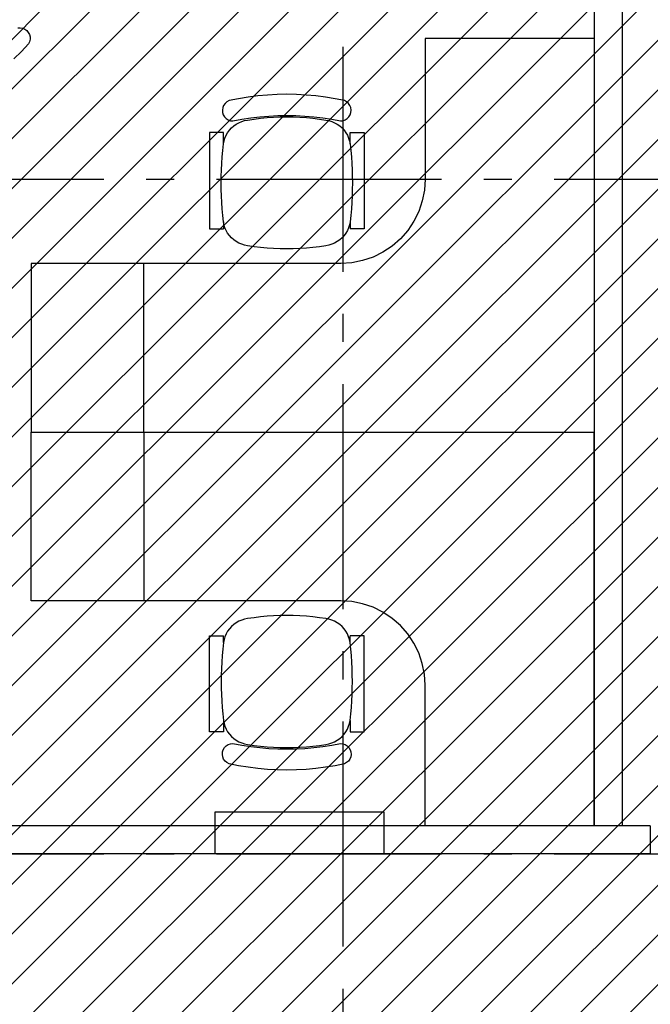
# Model space of a CAD drawing. Units: millimetres. Extents: x 1301 to 1965, y -623 to 136.
# Drawn here: x 1585 to 1587, y -577 to -574 of the extents above; entities that cross this region are included whole.
import ezdxf

# ---------------------------------------------------------------- set-up
doc = ezdxf.new("R2010")
doc.units = ezdxf.units.MM
doc.header["$MEASUREMENT"] = 0
doc.linetypes.add('DASHDOT', pattern=[1.1, 0.8, -0.15, 0, -0.15])
for name, color, linetype in [('DRYWALL', 3, 'Continuous'), ('EIXOS', 254, 'Continuous'), ('MANCHAS INFRAERO', 93, 'Continuous'), ('MOBILIÁRIO', 252, 'Continuous'), ('PILAR', 5, 'Continuous')]:
    doc.layers.add(name, color=color, linetype=linetype)

# ---------------------------------------------------------------- blocks, each defined once
blk = doc.blocks.new('A$C076A05D5')
at = {"layer": 'MOBILIÁRIO'}
for p, q in [((1.9745, 2.099), (1.9828, 2.1011)), ((1.9828, 2.1011), (1.9914, 2.1013)), ((1.9914, 2.1013), (1.9998, 2.0995)), ((1.9504, 2.0661), (1.9519, 2.0746)), ((1.9509, 2.0575), (1.9504, 2.0661)), ((1.9519, 2.0746), (1.9552, 2.0825)), ((1.9552, 2.0825), (1.9603, 2.0894)), ((1.9603, 2.0894), (1.9668, 2.095)), ((1.9668, 2.095), (1.9745, 2.099)), ((1.9998, 2.0995), (2.0076, 2.0958)), ((2.0076, 2.0958), (2.0348, 2.0703)), ((2.0348, 2.0703), (2.0611, 2.0439))]:
    blk.add_line(p, q, dxfattribs=at)
blk = doc.blocks.new('A$C29142E8E')
at = {"layer": 'MOBILIÁRIO'}
for p, q in [((0, 1.4), (0.4, 1.4)), ((0, 0.8), (0, 1.4)), ((0.4, 1.4), (0.4, 0.8)), ((0.4, 1.4), (2, 1.4)), ((2, 0), (2, 1.4)), ((0.4, 0.8), (0, 0.8)), ((1.1, 0.8), (0.4, 0.8)), ((1.1392, 0.7974), (1.1, 0.8)), ((1.1776, 0.7898), (1.1392, 0.7974)), ((1.2148, 0.7772), (1.1776, 0.7898)), ((1.25, 0.7598), (1.2148, 0.7772)), ((0.7691, 0.7369), (0.7585, 0.7349)), ((0.7921, 0.7404), (0.7691, 0.7369)), ((0.8153, 0.7433), (0.7921, 0.7404)), ((0.8385, 0.7455), (0.8153, 0.7433)), ((0.8617, 0.7471), (0.8385, 0.7455)), ((0.885, 0.7481), (0.8617, 0.7471)), ((0.9083, 0.7484), (0.885, 0.7481)), ((0.9316, 0.7481), (0.9083, 0.7484)), ((0.9549, 0.7471), (0.9316, 0.7481)), ((0.9782, 0.7455), (0.9549, 0.7471)), ((1.0014, 0.7433), (0.9782, 0.7455)), ((1.0245, 0.7404), (1.0014, 0.7433)), ((1.0475, 0.7369), (1.0245, 0.7404)), ((1.0582, 0.7349), (1.0475, 0.7369)), ((1.2826, 0.738), (1.25, 0.7598)), ((1.3121, 0.7121), (1.2826, 0.738)), ((0.7046, 0.7008), (0.6983, 0.692)), ((0.7119, 0.7088), (0.7046, 0.7008)), ((0.72, 0.716), (0.7119, 0.7088)), ((0.7288, 0.7223), (0.72, 0.716)), ((0.7382, 0.7276), (0.7288, 0.7223)), ((0.7481, 0.7318), (0.7382, 0.7276)), ((0.7585, 0.7349), (0.7481, 0.7318)), ((1.0685, 0.7318), (1.0582, 0.7349)), ((1.0784, 0.7276), (1.0685, 0.7318)), ((1.0879, 0.7223), (1.0784, 0.7276)), ((1.0967, 0.716), (1.0879, 0.7223)), ((1.1047, 0.7088), (1.0967, 0.716)), ((1.112, 0.7008), (1.1047, 0.7088)), ((1.1183, 0.692), (1.112, 0.7008)), ((1.338, 0.6826), (1.3121, 0.7121)), ((0.6333, 0.3346), (0.6333, 0.6762)), ((0.6333, 0.6762), (0.6833, 0.6762)), ((0.6833, 0.6518), (0.6833, 0.6762)), ((0.6886, 0.6728), (0.6854, 0.6624)), ((0.6929, 0.6827), (0.6886, 0.6728)), ((0.6983, 0.692), (0.6929, 0.6827)), ((1.1237, 0.6827), (1.1183, 0.692)), ((1.128, 0.6728), (1.1237, 0.6827)), ((1.1312, 0.6624), (1.128, 0.6728)), ((1.1833, 0.6762), (1.1333, 0.6762)), ((1.1333, 0.6518), (1.1333, 0.6762)), ((1.1833, 0.3346), (1.1833, 0.6762)), ((1.3598, 0.65), (1.338, 0.6826)), ((0.6833, 0.6518), (0.6809, 0.6288)), ((0.6854, 0.6624), (0.6833, 0.6518)), ((1.1333, 0.6518), (1.1312, 0.6624)), ((1.1358, 0.6288), (1.1333, 0.6518)), ((1.3772, 0.6148), (1.3598, 0.65)), ((0.6789, 0.6058), (0.6773, 0.5827)), ((0.6809, 0.6288), (0.6789, 0.6058)), ((1.1378, 0.6058), (1.1358, 0.6288)), ((1.1393, 0.5827), (1.1378, 0.6058)), ((1.3898, 0.5776), (1.3772, 0.6148)), ((0.6773, 0.5827), (0.6762, 0.5596)), ((1.1404, 0.5596), (1.1393, 0.5827)), ((1.3974, 0.5392), (1.3898, 0.5776)), ((0.6755, 0.5365), (0.6753, 0.5134)), ((0.6762, 0.5596), (0.6755, 0.5365)), ((1.1411, 0.5365), (1.1404, 0.5596)), ((1.1413, 0.5134), (1.1411, 0.5365)), ((1.4, 0.5), (1.3974, 0.5392)), ((0.6753, 0.5134), (0.6755, 0.4903)), ((0.6755, 0.4903), (0.6762, 0.4672)), ((1.1404, 0.4672), (1.1411, 0.4903)), ((1.1411, 0.4903), (1.1413, 0.5134)), ((1.4, 0), (1.4, 0.5)), ((0.6762, 0.4672), (0.6773, 0.4441)), ((1.1393, 0.4441), (1.1404, 0.4672)), ((0.6773, 0.4441), (0.6789, 0.421)), ((0.6789, 0.421), (0.6809, 0.398)), ((1.1358, 0.398), (1.1378, 0.421)), ((1.1378, 0.421), (1.1393, 0.4441)), ((0.6809, 0.398), (0.6833, 0.375)), ((1.1333, 0.375), (1.1358, 0.398)), ((0.6833, 0.375), (0.6833, 0.3346)), ((0.6833, 0.375), (0.6854, 0.3644)), ((0.6854, 0.3644), (0.6886, 0.3541)), ((0.6886, 0.3541), (0.6929, 0.3442)), ((1.1237, 0.3442), (1.128, 0.3541)), ((1.128, 0.3541), (1.1312, 0.3644)), ((1.1312, 0.3644), (1.1333, 0.375)), ((1.1333, 0.375), (1.1333, 0.3346)), ((0.6833, 0.3346), (0.6333, 0.3346)), ((0.6929, 0.3442), (0.6983, 0.3348)), ((0.6983, 0.3348), (0.7046, 0.326)), ((0.7046, 0.326), (0.7119, 0.318)), ((0.7119, 0.318), (0.72, 0.3108)), ((1.0967, 0.3108), (1.1047, 0.318)), ((1.1047, 0.318), (1.112, 0.326)), ((1.112, 0.326), (1.1183, 0.3348)), ((1.1183, 0.3348), (1.1237, 0.3442)), ((1.1333, 0.3346), (1.1833, 0.3346)), ((0.6872, 0.2784), (0.6932, 0.2846)), ((0.6932, 0.2846), (0.7004, 0.2893)), ((0.7004, 0.2893), (0.7085, 0.2922)), ((0.7085, 0.2922), (0.717, 0.2932)), ((0.717, 0.2932), (0.7486, 0.2871)), ((0.72, 0.3108), (0.7288, 0.3045)), ((0.7288, 0.3045), (0.7382, 0.2993)), ((0.7382, 0.2993), (0.7481, 0.295)), ((0.7481, 0.295), (0.7585, 0.2919)), ((0.7486, 0.2871), (0.7803, 0.2822)), ((0.7585, 0.2919), (0.7691, 0.2899)), ((0.7691, 0.2899), (0.7921, 0.2864)), ((0.7803, 0.2822), (0.8122, 0.2784)), ((0.7921, 0.2864), (0.8153, 0.2835)), ((0.8153, 0.2835), (0.8385, 0.2813)), ((0.8385, 0.2813), (0.8617, 0.2797)), ((0.9549, 0.2797), (0.9782, 0.2813)), ((0.9782, 0.2813), (1.0014, 0.2835)), ((1.0014, 0.2835), (1.0245, 0.2864)), ((1.0045, 0.2784), (1.0363, 0.2822)), ((1.0245, 0.2864), (1.0475, 0.2899)), ((1.0363, 0.2822), (1.0681, 0.2871)), ((1.0475, 0.2899), (1.0582, 0.2919)), ((1.0582, 0.2919), (1.0685, 0.295)), ((1.0681, 0.2871), (1.0996, 0.2932)), ((1.0685, 0.295), (1.0784, 0.2993)), ((1.0784, 0.2993), (1.0879, 0.3045)), ((1.0879, 0.3045), (1.0967, 0.3108)), ((1.0996, 0.2932), (1.1081, 0.2922)), ((1.1081, 0.2922), (1.1162, 0.2893)), ((1.1162, 0.2893), (1.1235, 0.2846)), ((1.1235, 0.2846), (1.1294, 0.2784)), ((0.6796, 0.2542), (0.6802, 0.2628)), ((0.6809, 0.2457), (0.6796, 0.2542)), ((0.6802, 0.2628), (0.6828, 0.271)), ((0.6841, 0.2377), (0.6809, 0.2457)), ((0.6828, 0.271), (0.6872, 0.2784)), ((0.8122, 0.2784), (0.8442, 0.2756)), ((0.8442, 0.2756), (0.8762, 0.274)), ((0.8617, 0.2797), (0.885, 0.2787)), ((0.8762, 0.274), (0.9083, 0.2734)), ((0.885, 0.2787), (0.9083, 0.2784)), ((0.9083, 0.2784), (0.9316, 0.2787)), ((0.9083, 0.2734), (0.9404, 0.274)), ((0.9316, 0.2787), (0.9549, 0.2797)), ((0.9404, 0.274), (0.9725, 0.2756)), ((0.9725, 0.2756), (1.0045, 0.2784)), ((1.1294, 0.2784), (1.1338, 0.271)), ((1.1357, 0.2457), (1.1325, 0.2377)), ((1.1338, 0.271), (1.1364, 0.2628)), ((1.1371, 0.2542), (1.1357, 0.2457)), ((1.1364, 0.2628), (1.1371, 0.2542)), ((0.6891, 0.2307), (0.6841, 0.2377)), ((0.6955, 0.225), (0.6891, 0.2307)), ((0.7031, 0.2209), (0.6955, 0.225)), ((0.7368, 0.214), (0.7031, 0.2209)), ((0.7709, 0.2084), (0.7368, 0.214)), ((1.0798, 0.214), (1.0458, 0.2084)), ((1.1136, 0.2209), (1.0798, 0.214)), ((1.1211, 0.225), (1.1136, 0.2209)), ((1.1276, 0.2307), (1.1211, 0.225)), ((1.1325, 0.2377), (1.1276, 0.2307)), ((0.8051, 0.204), (0.7709, 0.2084)), ((0.8394, 0.2009), (0.8051, 0.204)), ((0.8738, 0.199), (0.8394, 0.2009)), ((0.9083, 0.1984), (0.8738, 0.199)), ((0.9428, 0.199), (0.9083, 0.1984)), ((0.9772, 0.2009), (0.9428, 0.199)), ((1.0116, 0.204), (0.9772, 0.2009)), ((1.0458, 0.2084), (1.0116, 0.204)), ((2, 0), (1.4, 0))]:
    blk.add_line(p, q, dxfattribs=at)

msp = doc.modelspace()

# ---------------------------------------------------------------- hatches: boundary and pattern name
at = {"layer": 'MANCHAS INFRAERO'}
h = msp.add_hatch(dxfattribs=at)
h.set_pattern_fill('ANSI31', color=256)
h.set_pattern_definition([(45, (1596.33209, -621.05827), (-0.08838835, 0.08838835), [])])
edge = h.paths.add_edge_path()
edge.add_line((1577.9921, -569.8073), (1577.9921, -576.8573))
edge.add_line((1577.9921, -576.8573), (1566.6271, -576.8573))
edge.add_line((1566.6271, -576.8573), (1566.6271, -578.7197))
edge.add_line((1566.6271, -578.7197), (1570.3021, -578.7197))
edge.add_line((1570.3021, -578.7197), (1570.3021, -588.0512))
edge.add_line((1570.3021, -588.0512), (1575.6621, -588.0512))
edge.add_line((1575.6621, -588.0512), (1575.6621, -586.186))
edge.add_arc((1581.8456, -604.9934), 19.7978, 71.43431, 108.19996, ccw=False)
edge.add_line((1588.1491, -586.2259), (1588.1491, -592.9962))
edge.add_line((1588.1491, -592.9962), (1611.0521, -592.9962))
edge.add_line((1611.0521, -592.9962), (1611.052, -563.9073))
edge.add_line((1611.052, -563.9073), (1595.3821, -563.9068))
edge.add_line((1595.3821, -563.9068), (1595.3821, -563.7573))
edge.add_line((1595.3821, -563.7573), (1595.1021, -563.7573))
edge.add_line((1595.1021, -563.7573), (1595.1023, -563.9002))
edge.add_line((1595.1023, -563.9002), (1585.7325, -563.9073))
edge.add_line((1585.7325, -563.9073), (1585.7324, -563.7573))
edge.add_line((1585.7324, -563.7573), (1585.4725, -563.7575))
edge.add_line((1585.4725, -563.7575), (1585.4726, -563.9073))
edge.add_line((1585.4726, -563.9073), (1583.2121, -563.9073))
edge.add_line((1583.2121, -563.9073), (1583.2121, -569.8073))
edge.add_line((1583.2121, -569.8073), (1580.5221, -569.8073))
edge.add_line((1580.5221, -569.8073), (1577.9921, -569.8073))

# ---------------------------------------------------------------- linework, layer by layer
at = {"layer": 'DRYWALL'}
for p, q in [((1586.9587, -567.0341), (1586.9587, -576.6073)), ((1587.0587, -567.0341), (1587.0587, -576.6073)), ((1587.1587, -576.6073), (1583.2121, -576.6073)), ((1587.0587, -576.6073), (1586.9587, -576.6073)), ((1587.1587, -576.6073), (1587.1587, -576.7073)), ((1587.1587, -576.7073), (1583.2121, -576.7073))]:
    msp.add_line(p, q, dxfattribs=at)
at = {"layer": 'EIXOS', "linetype": 'DASHDOT'}
for p, q in [((1586.0671, -602.2364), (1586.0671, -559.9844)), ((1540.0172, -574.3073), (1617.6953, -574.3073)), ((1540.0172, -576.7073), (1617.6953, -576.7073))]:
    msp.add_line(p, q, dxfattribs=at)
at = {"layer": 'PILAR'}
msp.add_lwpolyline([(1585.6121, -576.5573), (1586.2121, -576.5573), (1586.2121, -576.7073), (1585.6121, -576.7073)], close=True, dxfattribs=at)

# ---------------------------------------------------------------- block references
at = {"layer": 'DRYWALL', "xscale": -1, "rotation": 180}
msp.add_blockref('A$C29142E8E', (1584.9587, -573.8073), dxfattribs=at)
at = {"layer": 'DRYWALL'}
msp.add_blockref('A$C29142E8E', (1584.9587, -576.6073), dxfattribs=at)
at = {"layer": 'MOBILIÁRIO', "rotation": 270}
msp.add_blockref('A$C076A05D5', (1582.8536, -571.8187), dxfattribs=at)

doc.saveas('drawing.dxf')
